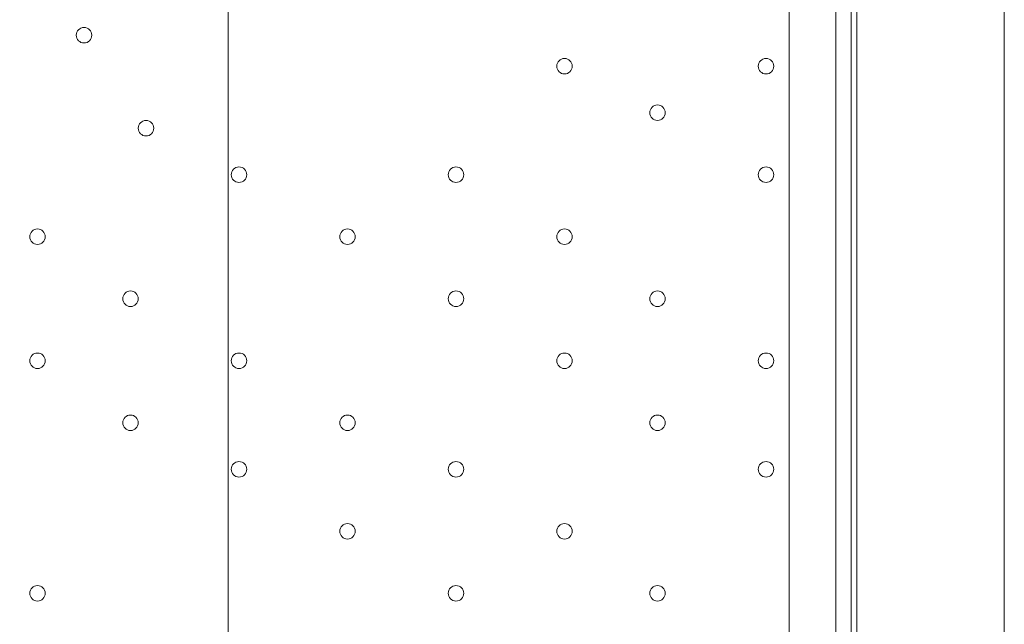
# Model space of a CAD drawing. Units: millimetres. Extents: x -7380 to 14322, y -10375 to 1866.
# Drawn here: x -2726 to -2323, y -1417 to -1170 of the extents above; entities that cross this region are included whole.
import ezdxf

# ---------------------------------------------------------------- set-up
doc = ezdxf.new("R2010")
doc.units = ezdxf.units.MM
doc.header["$MEASUREMENT"] = 0
doc.layers.add('Work Layer', color=7, linetype='Continuous', lineweight=0)

# ---------------------------------------------------------------- blocks, each defined once
blk = doc.blocks.new('Block_2')
at = {"layer": 'Work Layer', "color": 253, "lineweight": 9}
blk.add_line((-2640.75, -2281.38), (-2640.75, 352.3), dxfattribs=at)

msp = doc.modelspace()

# ---------------------------------------------------------------- linework, layer by layer
at = {"layer": 'Work Layer', "color": 7, "lineweight": 9}
for p, q in [((-2322.87, -928.4), (-2322.87, -1918.4)), ((-2410.85, -1852.15), (-2410.85, -1007.6)), ((-2391.8, -1852.15), (-2391.8, -1007.6))]:
    msp.add_line(p, q, dxfattribs=at)
msp.add_lwpolyline([(-2385.45, -1928.35), (-3395.1, -1928.35), (-3395.1, -925.05), (-2385.45, -925.05)], close=True, dxfattribs=at)
for points in [[(-2322.87, -1865.76), (-2322.87, -928.4), (-2383.19, -928.4), (-2383.19, -1454.51), (-2383.19, -1918.4)], [(-2322.87, -1918.4), (-2322.87, -1918.4), (-2322.87, -928.4)]]:
    msp.add_lwpolyline(points, dxfattribs=at)
at = {"layer": 'Work Layer', "color": 1, "lineweight": 15}
msp.add_open_spline([(13034.53, -4623.82), (13034.53, -4623.82), (12462.82, -4623.82), (12462.82, -4623.82), (12188.17, -4317.04), (11766.39, -4123.83), (11322.21, -4123.83), (11322.21, -4123.83), (10409.35, -4123.83), (10409.35, -4123.83), (10283.34, -4016.35), (10141.37, -3927.14), (9987.65, -3859.77), (9654.15, -3577.78), (9231.69, -3398.08), (8768.2, -3368.56), (8768.2, -3368.56), (11116.23, -3368.56), (11116.23, -3368.56), (12055.12, -3368.56), (12816.25, -2607.46), (12816.25, -1668.56), (12816.25, -1668.56), (12816.25, -1624.1), (12816.25, -1624.1), (12816.25, -1624.1), (12816.25, -1368.56), (12816.25, -1368.56), (12816.25, -1368.56), (12816.25, -1324.11), (12816.25, -1324.11), (12816.25, -385.21), (12055.12, 375.89), (11116.23, 375.89), (11116.23, 375.89), (7276.52, 375.89), (7276.52, 375.89), (6962.2, 661.54), (6544.68, 835.64), (6086.5, 835.64), (6086.5, 835.64), (4035.42, 835.64), (4035.42, 835.64), (3281.07, 835.64), (2637.35, 363.54), (2382.53, -301.15), (2382.53, -301.15), (1266.08, -301.15), (1266.08, -301.15), (825.65, -301.15), (424.35, -468.66), (122.37, -743.42), (62.66, -722.05), (1.51, -703.74), (-61.11, -689.25), (-141.57, -638.79), (-226.61, -595.09), (-315.51, -558.85), (-475.4, -421.17), (-661.65, -313.54), (-865.69, -244.52), (-1146.38, -26.29), (-1498.54, 104.15), (-1880.81, 104.15), (-2018, 104.15), (-2151.24, 87.08), (-2278.81, 55.51), (-2553.42, 361.33), (-2951.72, 553.82), (-3395.09, 553.82), (-3395.09, 553.82), (-4371.42, 553.82), (-4371.42, 553.82), (-5199.84, 553.82), (-5871.41, -117.75), (-5871.41, -946.18), (-5871.41, -946.18), (-5871.41, -984.28), (-5871.41, -984.28), (-5871.41, -1675.26), (-5404.05, -2256.75), (-4768.29, -2430.8), (-4768.29, -2430.8), (-4768.29, -2912.23), (-4768.29, -2912.23), (-4797.05, -2921.31), (-4825.57, -2930.92), (-4853.56, -2941.64), (-5191.78, -3027.78), (-5502.01, -3203.24), (-5755.28, -3456.45), (-6126.76, -3827.86), (-6331.39, -4321.72), (-6331.45, -4847.13), (-6331.49, -5356.98), (-6136.43, -5822.09), (-5817.1, -6171.91), (-5817.1, -6171.91), (-5817.1, -6272.85), (-5817.1, -6272.85), (-5817.1, -6356.42), (-5809.95, -6438.28), (-5796.81, -6518.13), (-5796.81, -6518.13), (-5796.81, -7692.16), (-5796.81, -7692.16), (-5796.81, -8136.34), (-5603.6, -8535.25), (-5296.82, -8809.9), (-5296.82, -8809.9), (-5296.82, -9374.71), (-5296.82, -9374.71), (-5296.82, -9926.99), (-4849.1, -10374.72), (-4296.81, -10374.72), (-4296.81, -10374.72), (-3313.81, -10374.72), (-3313.81, -10374.72), (-2761.52, -10374.72), (-2313.8, -9926.99), (-2313.8, -9374.71), (-2313.8, -9374.71), (-2313.8, -8809.9), (-2313.8, -8809.9), (-2007.02, -8535.24), (-1813.81, -8136.34), (-1813.81, -7692.16), (-1813.81, -7692.16), (-1813.81, -7233.05), (-1813.81, -7233.05), (-1517.35, -7124.02), (-1264.64, -6924.53), (-1089.87, -6667.36), (-1029.29, -7602.33), (-629.6, -8494.89), (37.73, -9162.32), (721.75, -9846.48), (1655.35, -10253.98), (2620.44, -10295), (2625.76, -10295.25), (2630.99, -10295.8), (2636.32, -10296), (2643.13, -10296.25), (2650.12, -10296.16), (2656.96, -10296.38), (2696.78, -10297.69), (2736.64, -10298.57), (2776.54, -10298.62), (2777.66, -10298.62), (2778.76, -10298.68), (2779.88, -10298.68), (2780.14, -10298.68), (2780.41, -10298.67), (2780.68, -10298.67), (2780.94, -10298.67), (2781.21, -10298.68), (2781.48, -10298.68), (2782.59, -10298.68), (2783.7, -10298.62), (2784.81, -10298.62), (2824.72, -10298.57), (2864.58, -10297.69), (2904.41, -10296.38), (2911.24, -10296.16), (2918.21, -10296.25), (2925, -10296), (2930.27, -10295.8), (2935.45, -10295.25), (2940.71, -10295.01), (3905.7, -10254.05), (4839.24, -9846.72), (5523.15, -9162.9), (5660.99, -9025.1), (5786.62, -8877.19), (5900.94, -8721.79), (5900.94, -8721.79), (5900.94, -8871.86), (5900.94, -8871.86), (5900.94, -9700.3), (6572.49, -10371.86), (7400.94, -10371.86), (7400.94, -10371.86), (8007.38, -10371.86), (8007.38, -10371.86), (8835.82, -10371.86), (9507.37, -9700.3), (9507.37, -8871.86), (9507.37, -8871.86), (9507.37, -8806.63), (9507.37, -8806.63), (9736.9, -8747.37), (9944.86, -8634.87), (10117.98, -8483.49), (10480.19, -8345.83), (10775.08, -8071.9), (10940.42, -7724.4), (10940.42, -7724.4), (11270.86, -7724.4), (11270.86, -7724.4), (11715.04, -7724.4), (12188.17, -7531.2), (12462.82, -7224.42), (12462.82, -7224.42), (13034.53, -7224.42), (13034.53, -7224.42), (13586.81, -7224.42), (14034.54, -6776.69), (14034.54, -6224.41), (14034.54, -6224.41), (14034.54, -5623.83), (14034.54, -5623.83), (14034.54, -5071.54), (13586.81, -4623.82), (13034.53, -4623.82)], degree=3, knots=[0, 0, 0, 0, 1, 1, 1, 2, 2, 2, 3, 3, 3, 4, 4, 4, 5, 5, 5, 6, 6, 6, 7, 7, 7, 8, 8, 8, 9, 9, 9, 10, 10, 10, 11, 11, 11, 12, 12, 12, 13, 13, 13, 14, 14, 14, 15, 15, 15, 16, 16, 16, 17, 17, 17, 18, 18, 18, 19, 19, 19, 20, 20, 20, 21, 21, 21, 22, 22, 22, 23, 23, 23, 24, 24, 24, 25, 25, 25, 26, 26, 26, 27, 27, 27, 28, 28, 28, 29, 29, 29, 30, 30, 30, 31, 31, 31, 32, 32, 32, 33, 33, 33, 34, 34, 34, 35, 35, 35, 36, 36, 36, 37, 37, 37, 38, 38, 38, 39, 39, 39, 40, 40, 40, 41, 41, 41, 42, 42, 42, 43, 43, 43, 44, 44, 44, 45, 45, 45, 46, 46, 46, 47, 47, 47, 48, 48, 48, 49, 49, 49, 50, 50, 50, 51, 51, 51, 52, 52, 52, 53, 53, 53, 54, 54, 54, 55, 55, 55, 56, 56, 56, 57, 57, 57, 58, 58, 58, 59, 59, 59, 60, 60, 60, 61, 61, 61, 62, 62, 62, 63, 63, 63, 64, 64, 64, 65, 65, 65, 66, 66, 66, 67, 67, 67, 68, 68, 68, 69, 69, 69, 70, 70, 70, 71, 71, 71, 71], dxfattribs=at)
at = {"layer": 'Work Layer', "color": 253, "lineweight": 9}
msp.add_open_spline([(-2271.73, 47.32), (-2037.7, -217.25), (-1895.66, -565.08), (-1895.66, -946.07), (-1895.66, -946.07), (-1895.66, -984.18), (-1895.66, -984.18), (-1895.66, -1812.6), (-2567.23, -2484.17), (-3395.65, -2484.17), (-3395.65, -2484.17), (-4371.97, -2484.17), (-4371.97, -2484.17), (-4509.05, -2484.17), (-4641.83, -2465.78), (-4767.99, -2431.34)], degree=3, knots=[0, 0, 0, 0, 1, 1, 1, 2, 2, 2, 3, 3, 3, 4, 4, 4, 5, 5, 5, 5], dxfattribs=at)
at = {"layer": 'Work Layer', "color": 7, "lineweight": 9}
for points in [[(-2699.78, -1179.05), (-2698.02, -1179.05), (-2696.6, -1177.63), (-2696.6, -1175.87), (-2696.6, -1174.12), (-2698.02, -1172.7), (-2699.78, -1172.7), (-2701.53, -1172.7), (-2702.95, -1174.12), (-2702.95, -1175.87), (-2702.95, -1177.63), (-2701.53, -1179.05), (-2699.78, -1179.05)], [(-2699.78, -1172.7), (-2701.53, -1172.7), (-2702.95, -1174.12), (-2702.95, -1175.87), (-2702.95, -1177.63), (-2701.53, -1179.05), (-2699.78, -1179.05), (-2698.02, -1179.05), (-2696.6, -1177.63), (-2696.6, -1175.87), (-2696.6, -1174.12), (-2698.02, -1172.7), (-2699.78, -1172.7)], [(-2699.78, -1172.7), (-2701.53, -1172.7), (-2702.95, -1174.12), (-2702.95, -1175.87), (-2702.95, -1177.63), (-2701.53, -1179.05), (-2699.78, -1179.05), (-2698.02, -1179.05), (-2696.6, -1177.63), (-2696.6, -1175.87), (-2696.6, -1174.12), (-2698.02, -1172.7), (-2699.78, -1172.7)], [(-2502.93, -1191.75), (-2501.17, -1191.75), (-2499.75, -1190.33), (-2499.75, -1188.57), (-2499.75, -1186.82), (-2501.17, -1185.4), (-2502.93, -1185.4), (-2504.68, -1185.4), (-2506.1, -1186.82), (-2506.1, -1188.57), (-2506.1, -1190.33), (-2504.68, -1191.75), (-2502.93, -1191.75)], [(-2502.93, -1185.4), (-2504.68, -1185.4), (-2506.1, -1186.82), (-2506.1, -1188.57), (-2506.1, -1190.33), (-2504.68, -1191.75), (-2502.93, -1191.75), (-2501.17, -1191.75), (-2499.75, -1190.33), (-2499.75, -1188.57), (-2499.75, -1186.82), (-2501.17, -1185.4), (-2502.93, -1185.4)], [(-2502.93, -1185.4), (-2504.68, -1185.4), (-2506.1, -1186.82), (-2506.1, -1188.57), (-2506.1, -1190.33), (-2504.68, -1191.75), (-2502.93, -1191.75), (-2501.17, -1191.75), (-2499.75, -1190.33), (-2499.75, -1188.57), (-2499.75, -1186.82), (-2501.17, -1185.4), (-2502.93, -1185.4)], [(-2420.38, -1191.75), (-2418.62, -1191.75), (-2417.2, -1190.33), (-2417.2, -1188.57), (-2417.2, -1186.82), (-2418.62, -1185.4), (-2420.38, -1185.4), (-2422.13, -1185.4), (-2423.55, -1186.82), (-2423.55, -1188.57), (-2423.55, -1190.33), (-2422.13, -1191.75), (-2420.38, -1191.75)], [(-2420.38, -1185.4), (-2422.13, -1185.4), (-2423.55, -1186.82), (-2423.55, -1188.57), (-2423.55, -1190.33), (-2422.13, -1191.75), (-2420.38, -1191.75), (-2418.62, -1191.75), (-2417.2, -1190.33), (-2417.2, -1188.57), (-2417.2, -1186.82), (-2418.62, -1185.4), (-2420.38, -1185.4)], [(-2420.38, -1185.4), (-2422.13, -1185.4), (-2423.55, -1186.82), (-2423.55, -1188.57), (-2423.55, -1190.33), (-2422.13, -1191.75), (-2420.38, -1191.75), (-2418.62, -1191.75), (-2417.2, -1190.33), (-2417.2, -1188.57), (-2417.2, -1186.82), (-2418.62, -1185.4), (-2420.38, -1185.4)], [(-2464.83, -1210.8), (-2463.07, -1210.8), (-2461.65, -1209.38), (-2461.65, -1207.62), (-2461.65, -1205.87), (-2463.07, -1204.45), (-2464.83, -1204.45), (-2466.58, -1204.45), (-2468, -1205.87), (-2468, -1207.62), (-2468, -1209.38), (-2466.58, -1210.8), (-2464.83, -1210.8)], [(-2464.83, -1204.45), (-2466.58, -1204.45), (-2468, -1205.87), (-2468, -1207.62), (-2468, -1209.38), (-2466.58, -1210.8), (-2464.83, -1210.8), (-2463.07, -1210.8), (-2461.65, -1209.38), (-2461.65, -1207.62), (-2461.65, -1205.87), (-2463.07, -1204.45), (-2464.83, -1204.45)], [(-2464.83, -1204.45), (-2466.58, -1204.45), (-2468, -1205.87), (-2468, -1207.62), (-2468, -1209.38), (-2466.58, -1210.8), (-2464.83, -1210.8), (-2463.07, -1210.8), (-2461.65, -1209.38), (-2461.65, -1207.62), (-2461.65, -1205.87), (-2463.07, -1204.45), (-2464.83, -1204.45)], [(-2674.38, -1217.15), (-2672.62, -1217.15), (-2671.2, -1215.73), (-2671.2, -1213.98), (-2671.2, -1212.22), (-2672.62, -1210.8), (-2674.38, -1210.8), (-2676.13, -1210.8), (-2677.55, -1212.22), (-2677.55, -1213.98), (-2677.55, -1215.73), (-2676.13, -1217.15), (-2674.38, -1217.15)], [(-2674.38, -1210.8), (-2676.13, -1210.8), (-2677.55, -1212.22), (-2677.55, -1213.98), (-2677.55, -1215.73), (-2676.13, -1217.15), (-2674.38, -1217.15), (-2672.62, -1217.15), (-2671.2, -1215.73), (-2671.2, -1213.98), (-2671.2, -1212.22), (-2672.62, -1210.8), (-2674.38, -1210.8)], [(-2674.38, -1210.8), (-2676.13, -1210.8), (-2677.55, -1212.22), (-2677.55, -1213.98), (-2677.55, -1215.73), (-2676.13, -1217.15), (-2674.38, -1217.15), (-2672.62, -1217.15), (-2671.2, -1215.73), (-2671.2, -1213.98), (-2671.2, -1212.22), (-2672.62, -1210.8), (-2674.38, -1210.8)], [(-2636.28, -1236.2), (-2634.52, -1236.2), (-2633.1, -1234.78), (-2633.1, -1233.02), (-2633.1, -1231.27), (-2634.52, -1229.85), (-2636.28, -1229.85), (-2638.03, -1229.85), (-2639.45, -1231.27), (-2639.45, -1233.02), (-2639.45, -1234.78), (-2638.03, -1236.2), (-2636.28, -1236.2)], [(-2636.28, -1229.85), (-2638.03, -1229.85), (-2639.45, -1231.27), (-2639.45, -1233.02), (-2639.45, -1234.78), (-2638.03, -1236.2), (-2636.28, -1236.2), (-2634.52, -1236.2), (-2633.1, -1234.78), (-2633.1, -1233.02), (-2633.1, -1231.27), (-2634.52, -1229.85), (-2636.28, -1229.85)], [(-2636.28, -1229.85), (-2638.03, -1229.85), (-2639.45, -1231.27), (-2639.45, -1233.02), (-2639.45, -1234.78), (-2638.03, -1236.2), (-2636.28, -1236.2), (-2634.52, -1236.2), (-2633.1, -1234.78), (-2633.1, -1233.02), (-2633.1, -1231.27), (-2634.52, -1229.85), (-2636.28, -1229.85)], [(-2547.38, -1236.2), (-2545.62, -1236.2), (-2544.2, -1234.78), (-2544.2, -1233.02), (-2544.2, -1231.27), (-2545.62, -1229.85), (-2547.38, -1229.85), (-2549.13, -1229.85), (-2550.55, -1231.27), (-2550.55, -1233.02), (-2550.55, -1234.78), (-2549.13, -1236.2), (-2547.38, -1236.2)], [(-2547.38, -1229.85), (-2549.13, -1229.85), (-2550.55, -1231.27), (-2550.55, -1233.02), (-2550.55, -1234.78), (-2549.13, -1236.2), (-2547.38, -1236.2), (-2545.62, -1236.2), (-2544.2, -1234.78), (-2544.2, -1233.02), (-2544.2, -1231.27), (-2545.62, -1229.85), (-2547.38, -1229.85)], [(-2547.38, -1229.85), (-2549.13, -1229.85), (-2550.55, -1231.27), (-2550.55, -1233.02), (-2550.55, -1234.78), (-2549.13, -1236.2), (-2547.38, -1236.2), (-2545.62, -1236.2), (-2544.2, -1234.78), (-2544.2, -1233.02), (-2544.2, -1231.27), (-2545.62, -1229.85), (-2547.38, -1229.85)], [(-2420.38, -1236.2), (-2418.62, -1236.2), (-2417.2, -1234.78), (-2417.2, -1233.02), (-2417.2, -1231.27), (-2418.62, -1229.85), (-2420.38, -1229.85), (-2422.13, -1229.85), (-2423.55, -1231.27), (-2423.55, -1233.02), (-2423.55, -1234.78), (-2422.13, -1236.2), (-2420.38, -1236.2)], [(-2420.38, -1229.85), (-2422.13, -1229.85), (-2423.55, -1231.27), (-2423.55, -1233.02), (-2423.55, -1234.78), (-2422.13, -1236.2), (-2420.38, -1236.2), (-2418.62, -1236.2), (-2417.2, -1234.78), (-2417.2, -1233.02), (-2417.2, -1231.27), (-2418.62, -1229.85), (-2420.38, -1229.85)], [(-2420.38, -1229.85), (-2422.13, -1229.85), (-2423.55, -1231.27), (-2423.55, -1233.02), (-2423.55, -1234.78), (-2422.13, -1236.2), (-2420.38, -1236.2), (-2418.62, -1236.2), (-2417.2, -1234.78), (-2417.2, -1233.02), (-2417.2, -1231.27), (-2418.62, -1229.85), (-2420.38, -1229.85)], [(-2718.83, -1261.6), (-2717.07, -1261.6), (-2715.65, -1260.18), (-2715.65, -1258.42), (-2715.65, -1256.67), (-2717.07, -1255.25), (-2718.83, -1255.25), (-2720.58, -1255.25), (-2722, -1256.67), (-2722, -1258.42), (-2722, -1260.18), (-2720.58, -1261.6), (-2718.83, -1261.6)], [(-2718.83, -1255.25), (-2720.58, -1255.25), (-2722, -1256.67), (-2722, -1258.42), (-2722, -1260.18), (-2720.58, -1261.6), (-2718.83, -1261.6), (-2717.07, -1261.6), (-2715.65, -1260.18), (-2715.65, -1258.42), (-2715.65, -1256.67), (-2717.07, -1255.25), (-2718.83, -1255.25)], [(-2718.83, -1255.25), (-2720.58, -1255.25), (-2722, -1256.67), (-2722, -1258.42), (-2722, -1260.18), (-2720.58, -1261.6), (-2718.83, -1261.6), (-2717.07, -1261.6), (-2715.65, -1260.18), (-2715.65, -1258.42), (-2715.65, -1256.67), (-2717.07, -1255.25), (-2718.83, -1255.25)], [(-2591.83, -1261.6), (-2590.07, -1261.6), (-2588.65, -1260.18), (-2588.65, -1258.42), (-2588.65, -1256.67), (-2590.07, -1255.25), (-2591.83, -1255.25), (-2593.58, -1255.25), (-2595, -1256.67), (-2595, -1258.42), (-2595, -1260.18), (-2593.58, -1261.6), (-2591.83, -1261.6)], [(-2591.83, -1255.25), (-2593.58, -1255.25), (-2595, -1256.67), (-2595, -1258.42), (-2595, -1260.18), (-2593.58, -1261.6), (-2591.83, -1261.6), (-2590.07, -1261.6), (-2588.65, -1260.18), (-2588.65, -1258.42), (-2588.65, -1256.67), (-2590.07, -1255.25), (-2591.83, -1255.25)], [(-2591.83, -1255.25), (-2593.58, -1255.25), (-2595, -1256.67), (-2595, -1258.42), (-2595, -1260.18), (-2593.58, -1261.6), (-2591.83, -1261.6), (-2590.07, -1261.6), (-2588.65, -1260.18), (-2588.65, -1258.42), (-2588.65, -1256.67), (-2590.07, -1255.25), (-2591.83, -1255.25)], [(-2502.93, -1261.6), (-2501.17, -1261.6), (-2499.75, -1260.18), (-2499.75, -1258.42), (-2499.75, -1256.67), (-2501.17, -1255.25), (-2502.93, -1255.25), (-2504.68, -1255.25), (-2506.1, -1256.67), (-2506.1, -1258.42), (-2506.1, -1260.18), (-2504.68, -1261.6), (-2502.93, -1261.6)], [(-2502.93, -1255.25), (-2504.68, -1255.25), (-2506.1, -1256.67), (-2506.1, -1258.42), (-2506.1, -1260.18), (-2504.68, -1261.6), (-2502.93, -1261.6), (-2501.17, -1261.6), (-2499.75, -1260.18), (-2499.75, -1258.42), (-2499.75, -1256.67), (-2501.17, -1255.25), (-2502.93, -1255.25)], [(-2502.93, -1255.25), (-2504.68, -1255.25), (-2506.1, -1256.67), (-2506.1, -1258.42), (-2506.1, -1260.18), (-2504.68, -1261.6), (-2502.93, -1261.6), (-2501.17, -1261.6), (-2499.75, -1260.18), (-2499.75, -1258.42), (-2499.75, -1256.67), (-2501.17, -1255.25), (-2502.93, -1255.25)], [(-2680.73, -1287), (-2678.97, -1287), (-2677.55, -1285.58), (-2677.55, -1283.83), (-2677.55, -1282.07), (-2678.97, -1280.65), (-2680.73, -1280.65), (-2682.48, -1280.65), (-2683.9, -1282.07), (-2683.9, -1283.83), (-2683.9, -1285.58), (-2682.48, -1287), (-2680.73, -1287)], [(-2680.73, -1280.65), (-2682.48, -1280.65), (-2683.9, -1282.07), (-2683.9, -1283.83), (-2683.9, -1285.58), (-2682.48, -1287), (-2680.73, -1287), (-2678.97, -1287), (-2677.55, -1285.58), (-2677.55, -1283.83), (-2677.55, -1282.07), (-2678.97, -1280.65), (-2680.73, -1280.65)], [(-2680.73, -1280.65), (-2682.48, -1280.65), (-2683.9, -1282.07), (-2683.9, -1283.83), (-2683.9, -1285.58), (-2682.48, -1287), (-2680.73, -1287), (-2678.97, -1287), (-2677.55, -1285.58), (-2677.55, -1283.83), (-2677.55, -1282.07), (-2678.97, -1280.65), (-2680.73, -1280.65)], [(-2547.38, -1287), (-2545.62, -1287), (-2544.2, -1285.58), (-2544.2, -1283.83), (-2544.2, -1282.07), (-2545.62, -1280.65), (-2547.38, -1280.65), (-2549.13, -1280.65), (-2550.55, -1282.07), (-2550.55, -1283.83), (-2550.55, -1285.58), (-2549.13, -1287), (-2547.38, -1287)], [(-2547.38, -1280.65), (-2549.13, -1280.65), (-2550.55, -1282.07), (-2550.55, -1283.83), (-2550.55, -1285.58), (-2549.13, -1287), (-2547.38, -1287), (-2545.62, -1287), (-2544.2, -1285.58), (-2544.2, -1283.83), (-2544.2, -1282.07), (-2545.62, -1280.65), (-2547.38, -1280.65)], [(-2547.38, -1280.65), (-2549.13, -1280.65), (-2550.55, -1282.07), (-2550.55, -1283.83), (-2550.55, -1285.58), (-2549.13, -1287), (-2547.38, -1287), (-2545.62, -1287), (-2544.2, -1285.58), (-2544.2, -1283.83), (-2544.2, -1282.07), (-2545.62, -1280.65), (-2547.38, -1280.65)], [(-2464.83, -1287), (-2463.07, -1287), (-2461.65, -1285.58), (-2461.65, -1283.83), (-2461.65, -1282.07), (-2463.07, -1280.65), (-2464.83, -1280.65), (-2466.58, -1280.65), (-2468, -1282.07), (-2468, -1283.83), (-2468, -1285.58), (-2466.58, -1287), (-2464.83, -1287)], [(-2464.83, -1280.65), (-2466.58, -1280.65), (-2468, -1282.07), (-2468, -1283.83), (-2468, -1285.58), (-2466.58, -1287), (-2464.83, -1287), (-2463.07, -1287), (-2461.65, -1285.58), (-2461.65, -1283.83), (-2461.65, -1282.07), (-2463.07, -1280.65), (-2464.83, -1280.65)], [(-2464.83, -1280.65), (-2466.58, -1280.65), (-2468, -1282.07), (-2468, -1283.83), (-2468, -1285.58), (-2466.58, -1287), (-2464.83, -1287), (-2463.07, -1287), (-2461.65, -1285.58), (-2461.65, -1283.83), (-2461.65, -1282.07), (-2463.07, -1280.65), (-2464.83, -1280.65)], [(-2718.83, -1312.4), (-2717.07, -1312.4), (-2715.65, -1310.98), (-2715.65, -1309.22), (-2715.65, -1307.47), (-2717.07, -1306.05), (-2718.83, -1306.05), (-2720.58, -1306.05), (-2722, -1307.47), (-2722, -1309.22), (-2722, -1310.98), (-2720.58, -1312.4), (-2718.83, -1312.4)], [(-2718.83, -1306.05), (-2720.58, -1306.05), (-2722, -1307.47), (-2722, -1309.22), (-2722, -1310.98), (-2720.58, -1312.4), (-2718.83, -1312.4), (-2717.07, -1312.4), (-2715.65, -1310.98), (-2715.65, -1309.22), (-2715.65, -1307.47), (-2717.07, -1306.05), (-2718.83, -1306.05)], [(-2718.83, -1306.05), (-2720.58, -1306.05), (-2722, -1307.47), (-2722, -1309.22), (-2722, -1310.98), (-2720.58, -1312.4), (-2718.83, -1312.4), (-2717.07, -1312.4), (-2715.65, -1310.98), (-2715.65, -1309.22), (-2715.65, -1307.47), (-2717.07, -1306.05), (-2718.83, -1306.05)], [(-2636.28, -1312.4), (-2634.52, -1312.4), (-2633.1, -1310.98), (-2633.1, -1309.22), (-2633.1, -1307.47), (-2634.52, -1306.05), (-2636.28, -1306.05), (-2638.03, -1306.05), (-2639.45, -1307.47), (-2639.45, -1309.22), (-2639.45, -1310.98), (-2638.03, -1312.4), (-2636.28, -1312.4)], [(-2636.28, -1306.05), (-2638.03, -1306.05), (-2639.45, -1307.47), (-2639.45, -1309.22), (-2639.45, -1310.98), (-2638.03, -1312.4), (-2636.28, -1312.4), (-2634.52, -1312.4), (-2633.1, -1310.98), (-2633.1, -1309.22), (-2633.1, -1307.47), (-2634.52, -1306.05), (-2636.28, -1306.05)], [(-2636.28, -1306.05), (-2638.03, -1306.05), (-2639.45, -1307.47), (-2639.45, -1309.22), (-2639.45, -1310.98), (-2638.03, -1312.4), (-2636.28, -1312.4), (-2634.52, -1312.4), (-2633.1, -1310.98), (-2633.1, -1309.22), (-2633.1, -1307.47), (-2634.52, -1306.05), (-2636.28, -1306.05)], [(-2502.93, -1312.4), (-2501.17, -1312.4), (-2499.75, -1310.98), (-2499.75, -1309.22), (-2499.75, -1307.47), (-2501.17, -1306.05), (-2502.93, -1306.05), (-2504.68, -1306.05), (-2506.1, -1307.47), (-2506.1, -1309.22), (-2506.1, -1310.98), (-2504.68, -1312.4), (-2502.93, -1312.4)], [(-2502.93, -1306.05), (-2504.68, -1306.05), (-2506.1, -1307.47), (-2506.1, -1309.22), (-2506.1, -1310.98), (-2504.68, -1312.4), (-2502.93, -1312.4), (-2501.17, -1312.4), (-2499.75, -1310.98), (-2499.75, -1309.22), (-2499.75, -1307.47), (-2501.17, -1306.05), (-2502.93, -1306.05)], [(-2502.93, -1306.05), (-2504.68, -1306.05), (-2506.1, -1307.47), (-2506.1, -1309.22), (-2506.1, -1310.98), (-2504.68, -1312.4), (-2502.93, -1312.4), (-2501.17, -1312.4), (-2499.75, -1310.98), (-2499.75, -1309.22), (-2499.75, -1307.47), (-2501.17, -1306.05), (-2502.93, -1306.05)], [(-2420.38, -1312.4), (-2418.62, -1312.4), (-2417.2, -1310.98), (-2417.2, -1309.22), (-2417.2, -1307.47), (-2418.62, -1306.05), (-2420.38, -1306.05), (-2422.13, -1306.05), (-2423.55, -1307.47), (-2423.55, -1309.22), (-2423.55, -1310.98), (-2422.13, -1312.4), (-2420.38, -1312.4)], [(-2420.38, -1306.05), (-2422.13, -1306.05), (-2423.55, -1307.47), (-2423.55, -1309.22), (-2423.55, -1310.98), (-2422.13, -1312.4), (-2420.38, -1312.4), (-2418.62, -1312.4), (-2417.2, -1310.98), (-2417.2, -1309.22), (-2417.2, -1307.47), (-2418.62, -1306.05), (-2420.38, -1306.05)], [(-2420.38, -1306.05), (-2422.13, -1306.05), (-2423.55, -1307.47), (-2423.55, -1309.22), (-2423.55, -1310.98), (-2422.13, -1312.4), (-2420.38, -1312.4), (-2418.62, -1312.4), (-2417.2, -1310.98), (-2417.2, -1309.22), (-2417.2, -1307.47), (-2418.62, -1306.05), (-2420.38, -1306.05)], [(-2680.73, -1337.8), (-2678.97, -1337.8), (-2677.55, -1336.38), (-2677.55, -1334.62), (-2677.55, -1332.87), (-2678.97, -1331.45), (-2680.73, -1331.45), (-2682.48, -1331.45), (-2683.9, -1332.87), (-2683.9, -1334.62), (-2683.9, -1336.38), (-2682.48, -1337.8), (-2680.73, -1337.8)], [(-2680.73, -1331.45), (-2682.48, -1331.45), (-2683.9, -1332.87), (-2683.9, -1334.62), (-2683.9, -1336.38), (-2682.48, -1337.8), (-2680.73, -1337.8), (-2678.97, -1337.8), (-2677.55, -1336.38), (-2677.55, -1334.62), (-2677.55, -1332.87), (-2678.97, -1331.45), (-2680.73, -1331.45)], [(-2680.73, -1331.45), (-2682.48, -1331.45), (-2683.9, -1332.87), (-2683.9, -1334.62), (-2683.9, -1336.38), (-2682.48, -1337.8), (-2680.73, -1337.8), (-2678.97, -1337.8), (-2677.55, -1336.38), (-2677.55, -1334.62), (-2677.55, -1332.87), (-2678.97, -1331.45), (-2680.73, -1331.45)], [(-2591.83, -1337.8), (-2590.07, -1337.8), (-2588.65, -1336.38), (-2588.65, -1334.62), (-2588.65, -1332.87), (-2590.07, -1331.45), (-2591.83, -1331.45), (-2593.58, -1331.45), (-2595, -1332.87), (-2595, -1334.62), (-2595, -1336.38), (-2593.58, -1337.8), (-2591.83, -1337.8)], [(-2591.83, -1331.45), (-2593.58, -1331.45), (-2595, -1332.87), (-2595, -1334.62), (-2595, -1336.38), (-2593.58, -1337.8), (-2591.83, -1337.8), (-2590.07, -1337.8), (-2588.65, -1336.38), (-2588.65, -1334.62), (-2588.65, -1332.87), (-2590.07, -1331.45), (-2591.83, -1331.45)], [(-2591.83, -1331.45), (-2593.58, -1331.45), (-2595, -1332.87), (-2595, -1334.62), (-2595, -1336.38), (-2593.58, -1337.8), (-2591.83, -1337.8), (-2590.07, -1337.8), (-2588.65, -1336.38), (-2588.65, -1334.62), (-2588.65, -1332.87), (-2590.07, -1331.45), (-2591.83, -1331.45)], [(-2464.83, -1337.8), (-2463.07, -1337.8), (-2461.65, -1336.38), (-2461.65, -1334.62), (-2461.65, -1332.87), (-2463.07, -1331.45), (-2464.83, -1331.45), (-2466.58, -1331.45), (-2468, -1332.87), (-2468, -1334.62), (-2468, -1336.38), (-2466.58, -1337.8), (-2464.83, -1337.8)], [(-2464.83, -1331.45), (-2466.58, -1331.45), (-2468, -1332.87), (-2468, -1334.62), (-2468, -1336.38), (-2466.58, -1337.8), (-2464.83, -1337.8), (-2463.07, -1337.8), (-2461.65, -1336.38), (-2461.65, -1334.62), (-2461.65, -1332.87), (-2463.07, -1331.45), (-2464.83, -1331.45)], [(-2464.83, -1331.45), (-2466.58, -1331.45), (-2468, -1332.87), (-2468, -1334.62), (-2468, -1336.38), (-2466.58, -1337.8), (-2464.83, -1337.8), (-2463.07, -1337.8), (-2461.65, -1336.38), (-2461.65, -1334.62), (-2461.65, -1332.87), (-2463.07, -1331.45), (-2464.83, -1331.45)], [(-2636.28, -1356.85), (-2634.52, -1356.85), (-2633.1, -1355.43), (-2633.1, -1353.67), (-2633.1, -1351.92), (-2634.52, -1350.5), (-2636.28, -1350.5), (-2638.03, -1350.5), (-2639.45, -1351.92), (-2639.45, -1353.67), (-2639.45, -1355.43), (-2638.03, -1356.85), (-2636.28, -1356.85)], [(-2636.28, -1350.5), (-2638.03, -1350.5), (-2639.45, -1351.92), (-2639.45, -1353.67), (-2639.45, -1355.43), (-2638.03, -1356.85), (-2636.28, -1356.85), (-2634.52, -1356.85), (-2633.1, -1355.43), (-2633.1, -1353.67), (-2633.1, -1351.92), (-2634.52, -1350.5), (-2636.28, -1350.5)], [(-2636.28, -1350.5), (-2638.03, -1350.5), (-2639.45, -1351.92), (-2639.45, -1353.67), (-2639.45, -1355.43), (-2638.03, -1356.85), (-2636.28, -1356.85), (-2634.52, -1356.85), (-2633.1, -1355.43), (-2633.1, -1353.67), (-2633.1, -1351.92), (-2634.52, -1350.5), (-2636.28, -1350.5)], [(-2547.38, -1356.85), (-2545.62, -1356.85), (-2544.2, -1355.43), (-2544.2, -1353.67), (-2544.2, -1351.92), (-2545.62, -1350.5), (-2547.38, -1350.5), (-2549.13, -1350.5), (-2550.55, -1351.92), (-2550.55, -1353.67), (-2550.55, -1355.43), (-2549.13, -1356.85), (-2547.38, -1356.85)], [(-2547.38, -1350.5), (-2549.13, -1350.5), (-2550.55, -1351.92), (-2550.55, -1353.67), (-2550.55, -1355.43), (-2549.13, -1356.85), (-2547.38, -1356.85), (-2545.62, -1356.85), (-2544.2, -1355.43), (-2544.2, -1353.67), (-2544.2, -1351.92), (-2545.62, -1350.5), (-2547.38, -1350.5)], [(-2547.38, -1350.5), (-2549.13, -1350.5), (-2550.55, -1351.92), (-2550.55, -1353.67), (-2550.55, -1355.43), (-2549.13, -1356.85), (-2547.38, -1356.85), (-2545.62, -1356.85), (-2544.2, -1355.43), (-2544.2, -1353.67), (-2544.2, -1351.92), (-2545.62, -1350.5), (-2547.38, -1350.5)], [(-2420.38, -1356.85), (-2418.62, -1356.85), (-2417.2, -1355.43), (-2417.2, -1353.67), (-2417.2, -1351.92), (-2418.62, -1350.5), (-2420.38, -1350.5), (-2422.13, -1350.5), (-2423.55, -1351.92), (-2423.55, -1353.67), (-2423.55, -1355.43), (-2422.13, -1356.85), (-2420.38, -1356.85)], [(-2420.38, -1350.5), (-2422.13, -1350.5), (-2423.55, -1351.92), (-2423.55, -1353.67), (-2423.55, -1355.43), (-2422.13, -1356.85), (-2420.38, -1356.85), (-2418.62, -1356.85), (-2417.2, -1355.43), (-2417.2, -1353.67), (-2417.2, -1351.92), (-2418.62, -1350.5), (-2420.38, -1350.5)], [(-2420.38, -1350.5), (-2422.13, -1350.5), (-2423.55, -1351.92), (-2423.55, -1353.67), (-2423.55, -1355.43), (-2422.13, -1356.85), (-2420.38, -1356.85), (-2418.62, -1356.85), (-2417.2, -1355.43), (-2417.2, -1353.67), (-2417.2, -1351.92), (-2418.62, -1350.5), (-2420.38, -1350.5)], [(-2591.83, -1382.25), (-2590.07, -1382.25), (-2588.65, -1380.83), (-2588.65, -1379.07), (-2588.65, -1377.32), (-2590.07, -1375.9), (-2591.83, -1375.9), (-2593.58, -1375.9), (-2595, -1377.32), (-2595, -1379.07), (-2595, -1380.83), (-2593.58, -1382.25), (-2591.83, -1382.25)], [(-2591.83, -1375.9), (-2593.58, -1375.9), (-2595, -1377.32), (-2595, -1379.07), (-2595, -1380.83), (-2593.58, -1382.25), (-2591.83, -1382.25), (-2590.07, -1382.25), (-2588.65, -1380.83), (-2588.65, -1379.07), (-2588.65, -1377.32), (-2590.07, -1375.9), (-2591.83, -1375.9)], [(-2591.83, -1375.9), (-2593.58, -1375.9), (-2595, -1377.32), (-2595, -1379.07), (-2595, -1380.83), (-2593.58, -1382.25), (-2591.83, -1382.25), (-2590.07, -1382.25), (-2588.65, -1380.83), (-2588.65, -1379.07), (-2588.65, -1377.32), (-2590.07, -1375.9), (-2591.83, -1375.9)], [(-2502.93, -1382.25), (-2501.17, -1382.25), (-2499.75, -1380.83), (-2499.75, -1379.07), (-2499.75, -1377.32), (-2501.17, -1375.9), (-2502.93, -1375.9), (-2504.68, -1375.9), (-2506.1, -1377.32), (-2506.1, -1379.07), (-2506.1, -1380.83), (-2504.68, -1382.25), (-2502.93, -1382.25)], [(-2502.93, -1375.9), (-2504.68, -1375.9), (-2506.1, -1377.32), (-2506.1, -1379.07), (-2506.1, -1380.83), (-2504.68, -1382.25), (-2502.93, -1382.25), (-2501.17, -1382.25), (-2499.75, -1380.83), (-2499.75, -1379.07), (-2499.75, -1377.32), (-2501.17, -1375.9), (-2502.93, -1375.9)], [(-2502.93, -1375.9), (-2504.68, -1375.9), (-2506.1, -1377.32), (-2506.1, -1379.07), (-2506.1, -1380.83), (-2504.68, -1382.25), (-2502.93, -1382.25), (-2501.17, -1382.25), (-2499.75, -1380.83), (-2499.75, -1379.07), (-2499.75, -1377.32), (-2501.17, -1375.9), (-2502.93, -1375.9)], [(-2718.83, -1407.65), (-2717.07, -1407.65), (-2715.65, -1406.23), (-2715.65, -1404.47), (-2715.65, -1402.72), (-2717.07, -1401.3), (-2718.83, -1401.3), (-2720.58, -1401.3), (-2722, -1402.72), (-2722, -1404.47), (-2722, -1406.23), (-2720.58, -1407.65), (-2718.83, -1407.65)], [(-2718.83, -1401.3), (-2720.58, -1401.3), (-2722, -1402.72), (-2722, -1404.47), (-2722, -1406.23), (-2720.58, -1407.65), (-2718.83, -1407.65), (-2717.07, -1407.65), (-2715.65, -1406.23), (-2715.65, -1404.47), (-2715.65, -1402.72), (-2717.07, -1401.3), (-2718.83, -1401.3)], [(-2718.83, -1401.3), (-2720.58, -1401.3), (-2722, -1402.72), (-2722, -1404.47), (-2722, -1406.23), (-2720.58, -1407.65), (-2718.83, -1407.65), (-2717.07, -1407.65), (-2715.65, -1406.23), (-2715.65, -1404.47), (-2715.65, -1402.72), (-2717.07, -1401.3), (-2718.83, -1401.3)], [(-2547.38, -1407.65), (-2545.62, -1407.65), (-2544.2, -1406.23), (-2544.2, -1404.47), (-2544.2, -1402.72), (-2545.62, -1401.3), (-2547.38, -1401.3), (-2549.13, -1401.3), (-2550.55, -1402.72), (-2550.55, -1404.47), (-2550.55, -1406.23), (-2549.13, -1407.65), (-2547.38, -1407.65)], [(-2547.38, -1401.3), (-2549.13, -1401.3), (-2550.55, -1402.72), (-2550.55, -1404.47), (-2550.55, -1406.23), (-2549.13, -1407.65), (-2547.38, -1407.65), (-2545.62, -1407.65), (-2544.2, -1406.23), (-2544.2, -1404.47), (-2544.2, -1402.72), (-2545.62, -1401.3), (-2547.38, -1401.3)], [(-2547.38, -1401.3), (-2549.13, -1401.3), (-2550.55, -1402.72), (-2550.55, -1404.47), (-2550.55, -1406.23), (-2549.13, -1407.65), (-2547.38, -1407.65), (-2545.62, -1407.65), (-2544.2, -1406.23), (-2544.2, -1404.47), (-2544.2, -1402.72), (-2545.62, -1401.3), (-2547.38, -1401.3)], [(-2464.83, -1407.65), (-2463.07, -1407.65), (-2461.65, -1406.23), (-2461.65, -1404.47), (-2461.65, -1402.72), (-2463.07, -1401.3), (-2464.83, -1401.3), (-2466.58, -1401.3), (-2468, -1402.72), (-2468, -1404.47), (-2468, -1406.23), (-2466.58, -1407.65), (-2464.83, -1407.65)], [(-2464.83, -1401.3), (-2466.58, -1401.3), (-2468, -1402.72), (-2468, -1404.47), (-2468, -1406.23), (-2466.58, -1407.65), (-2464.83, -1407.65), (-2463.07, -1407.65), (-2461.65, -1406.23), (-2461.65, -1404.47), (-2461.65, -1402.72), (-2463.07, -1401.3), (-2464.83, -1401.3)], [(-2464.83, -1401.3), (-2466.58, -1401.3), (-2468, -1402.72), (-2468, -1404.47), (-2468, -1406.23), (-2466.58, -1407.65), (-2464.83, -1407.65), (-2463.07, -1407.65), (-2461.65, -1406.23), (-2461.65, -1404.47), (-2461.65, -1402.72), (-2463.07, -1401.3), (-2464.83, -1401.3)]]:
    msp.add_open_spline(points, degree=3, knots=[0, 0, 0, 0, 1, 1, 1, 2, 2, 2, 3, 3, 3, 4, 4, 4, 4], dxfattribs=at)

# ---------------------------------------------------------------- block references
at = {"layer": 'Work Layer'}
msp.add_blockref('Block_2', (0, 0), dxfattribs=at)

doc.saveas('drawing.dxf')
